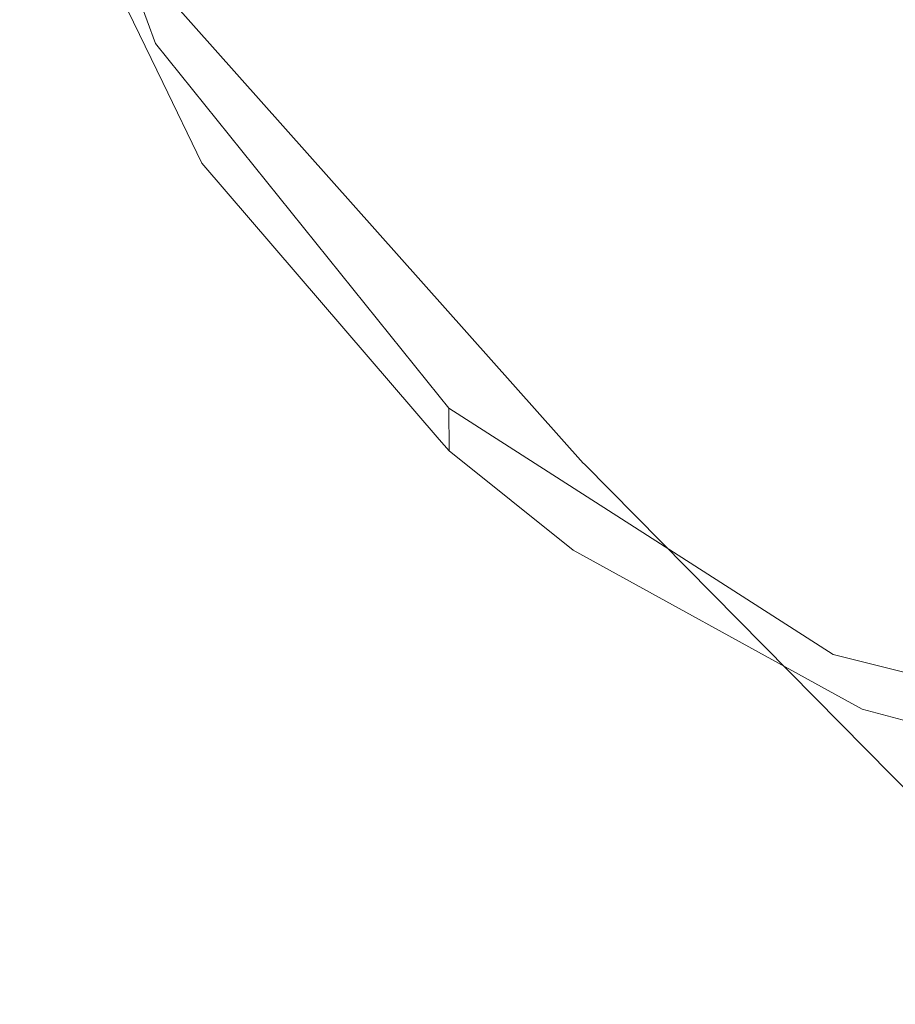
# Model space of a CAD drawing. Units: metres. Extents: x -5.06 to -0.44, y 0.54 to 1.94.
# Drawn here: x -4.28 to -4.28, y 0.65 to 0.66 of the extents above; entities that cross this region are included whole.
import ezdxf

# ---------------------------------------------------------------- set-up
doc = ezdxf.new("R2010")
doc.units = ezdxf.units.M
doc.header["$LTSCALE"] = 1.27
doc.layers.add('Keine', color=7, linetype='Continuous', lineweight=5)

msp = doc.modelspace()

# ---------------------------------------------------------------- linework, layer by layer
at = {"layer": 'Keine', "color": 7, "linetype": 'Continuous', "lineweight": 18}
for points, invisible_edges in [([(-4.282741, 0.662265, 1.455255), (-4.283936, 0.664725, 1.455035), (-4.284345, 0.66675, 1.454854), (-4.279856, 0.673175, 1.454281)], 12), ([(-4.279856, 0.673175, 1.454281), (-4.279856, 0.65854, 1.455587), (-4.282333, 0.661424, 1.45533), (-4.282741, 0.662265, 1.455255)], 9), ([(-4.273236, 0.669539, 1.454607), (-4.273102, 0.668582, 1.454692), (-4.279856, 0.65854, 1.455587), (-4.279856, 0.673175, 1.454281)], 14), ([(-4.279856, 0.65854, 1.455587), (-4.273102, 0.668582, 1.454692), (-4.273028, 0.668425, 1.454706)], 9), ([(-4.273028, 0.668425, 1.454706), (-4.27264, 0.667595, 1.45478), (-4.279856, 0.65854, 1.455587)], 10), ([(-4.279856, 0.65854, 1.455587), (-4.27264, 0.667595, 1.45478), (-4.272507, 0.667455, 1.454793)], 9), ([(-4.279754, 0.658422, 1.455598), (-4.279856, 0.65854, 1.455587), (-4.272507, 0.667455, 1.454793), (-4.27186, 0.666772, 1.454854)], 10), ([(-4.27186, 0.666772, 1.454854), (-4.278459, 0.657384, 1.455691), (-4.279754, 0.658422, 1.455598)], 9), ([(-4.275729, 0.655882, 1.455825), (-4.278459, 0.657384, 1.455691), (-4.27186, 0.666772, 1.454854), (-4.271674, 0.666674, 1.454863)], 10), ([(-4.271674, 0.666674, 1.454863), (-4.270838, 0.666233, 1.454902), (-4.275442, 0.655725, 1.455839), (-4.275729, 0.655882, 1.455825)], 10), ([(-4.279856, 0.658992, 1.460567), (-4.279856, 0.666646, 1.459884), (-4.284276, 0.666647, 1.459883), (-4.282818, 0.662673, 1.460238)], 3), ([(-4.282818, 0.662673, 1.460238), (-4.284276, 0.666647, 1.459883), (-4.283936, 0.664725, 1.455035)], 10), ([(-4.270691, 0.666647, 1.459885), (-4.279856, 0.666646, 1.459884), (-4.279856, 0.658992, 1.460567), (-4.279755, 0.658866, 1.460578)], 11), ([(-4.279755, 0.658866, 1.460578), (-4.275746, 0.656297, 1.460808), (-4.270617, 0.666613, 1.459888), (-4.270691, 0.666647, 1.459885)], 10), ([(-4.269469, 0.666512, 1.459897), (-4.270617, 0.666613, 1.459888), (-4.275746, 0.656297, 1.460808), (-4.270957, 0.655097, 1.460916)], 10), ([(-4.27163, 0.65472, 1.455929), (-4.275442, 0.655725, 1.455839), (-4.270838, 0.666233, 1.454902), (-4.270612, 0.666198, 1.454905)], 10), ([(-4.283936, 0.664725, 1.455035), (-4.282741, 0.662265, 1.455255), (-4.282818, 0.662673, 1.460238)], 10), ([(-4.275888, 0.663937, 1.473254), (-4.278354, 0.658294, 1.474003), (-4.28307, 0.66359, 1.473759)], 9), ([(-4.278354, 0.658294, 1.474003), (-4.275888, 0.663937, 1.473254), (-4.274517, 0.662859, 1.473285)], 9), ([(-4.274517, 0.662859, 1.473285), (-4.278341, 0.658282, 1.474004), (-4.278354, 0.658294, 1.474003)], 9), ([(-4.274517, 0.662859, 1.473285), (-4.273356, 0.662283, 1.473277), (-4.278341, 0.658282, 1.474004)], 10), ([(-4.279856, 0.658992, 1.460567), (-4.282818, 0.662673, 1.460238), (-4.282333, 0.661424, 1.45533)], 10), ([(-4.282818, 0.662673, 1.460238), (-4.282741, 0.662265, 1.455255), (-4.282333, 0.661424, 1.45533)], 9), ([(-4.278341, 0.658282, 1.474004), (-4.273356, 0.662283, 1.473277), (-4.272979, 0.662096, 1.473274)], 9), ([(-4.271509, 0.658006, 1.473626), (-4.278341, 0.658282, 1.474004), (-4.272979, 0.662096, 1.473274)], 11), ([(-4.282333, 0.661424, 1.45533), (-4.279856, 0.65854, 1.455587), (-4.279856, 0.658992, 1.460567)], 10), ([(-4.279755, 0.658866, 1.460578), (-4.279856, 0.658992, 1.460567), (-4.279856, 0.65854, 1.455587)], 10), ([(-4.279856, 0.65854, 1.455587), (-4.279754, 0.658422, 1.455598), (-4.279755, 0.658866, 1.460578)], 8), ([(-4.275746, 0.656297, 1.460808), (-4.279755, 0.658866, 1.460578), (-4.278459, 0.657384, 1.455691)], 10), ([(-4.279755, 0.658866, 1.460578), (-4.279754, 0.658422, 1.455598), (-4.278459, 0.657384, 1.455691)], 8), ([(-4.273354, 0.653231, 1.47424), (-4.278341, 0.658282, 1.474004), (-4.271356, 0.657266, 1.473697)], 10), ([(-4.271509, 0.658006, 1.473626), (-4.271356, 0.657266, 1.473697), (-4.278341, 0.658282, 1.474004)], 10), ([(-4.278459, 0.657384, 1.455691), (-4.275729, 0.655882, 1.455825), (-4.275746, 0.656297, 1.460808)], 10), ([(-4.275746, 0.656297, 1.460808), (-4.275442, 0.655725, 1.455839), (-4.27163, 0.65472, 1.455929)], 9), ([(-4.275746, 0.656297, 1.460808), (-4.275729, 0.655882, 1.455825), (-4.275442, 0.655725, 1.455839)], 9), ([(-4.27163, 0.65472, 1.455929), (-4.270957, 0.655097, 1.460916), (-4.275746, 0.656297, 1.460808)], 9), ([(-4.270638, 0.652063, 1.483277), (-4.272847, 0.654178, 1.483175), (-4.283971, 0.644338, 1.484904)], 8)]:
    msp.add_3dface(points, dxfattribs=dict(at, invisible_edges=invisible_edges))

doc.saveas('drawing.dxf')
